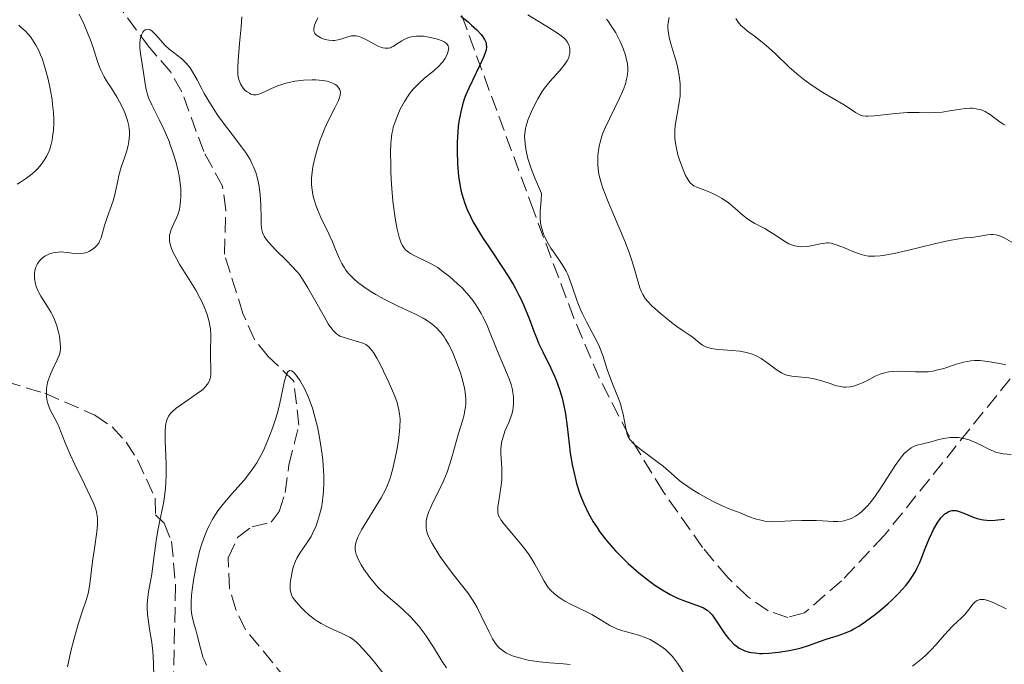
# Model space of a CAD drawing. Units: metres. Extents: x 636127 to 639615, y 4658035 to 4660348.
# Drawn here: x 637729 to 637841, y 4658286 to 4658359 of the extents above; entities that cross this region are included whole.
import ezdxf

# ---------------------------------------------------------------- set-up
doc = ezdxf.new("R2010")
doc.units = ezdxf.units.M
doc.header["$MEASUREMENT"] = 0
doc.linetypes.add('DGN Style 3', pattern=[2.435891, 1.739922, -0.695969])
for name, color, linetype, lineweight in [('Barranco lineal', 142, 'DGN Style 3', 13), ('Curva de nivel directora', 30, 'Continuous', 30), ('Curva de nivel intermedia', 30, 'Continuous', 0), ('Zona arbolada', 92, 'DGN Style 3', 0)]:
    doc.layers.add(name, color=color, linetype=linetype, lineweight=lineweight)

msp = doc.modelspace()

# ---------------------------------------------------------------- linework, layer by layer
at = {"layer": 'Barranco lineal', "color": 142, "linetype": 'DGN Style 3', "lineweight": 13}
msp.add_polyline3d([(637759.37, 4658284.48, 525.26), (637754.75, 4658290.12, 526.51), (637753.64, 4658292.4, 526.71), (637752.94, 4658294.79, 526.83), (637752.78, 4658298.29, 527.13), (637753.85, 4658300.59, 527.6), (637755.5, 4658301.81, 528.15), (637757.64, 4658302.32, 528.38), (637758.57, 4658303.53, 528.7), (637759.24, 4658305.68, 528.7), (637759.67, 4658308.79, 529.24), (637760.78, 4658313.34, 529.32), (637760.22, 4658318.33, 530.18), (637757.31, 4658321.13, 530.65), (637755.75, 4658323.04, 531.12), (637754.45, 4658326.01, 531.72), (637752.34, 4658332.73, 532.76), (637752.5, 4658337.73, 532.9), (637752.15, 4658340.43, 533.24), (637750, 4658344.36, 533.29), (637747.52, 4658351.15, 534.43), (637746.27, 4658353.36, 534.79), (637743.84, 4658356.17, 535.79), (637739.45, 4658362.13, 536.98)], dxfattribs=at)
at = {"layer": 'Curva de nivel directora', "color": 30, "linetype": 'Continuous', "lineweight": 30, "elevation": 550, "flags": 128}
for points in [[(637779.17, 4658359.74), (637779.97, 4658359.08), (637780.38, 4658358.72), (637780.96, 4658358.17), (637781.46, 4658357.63), (637781.65, 4658357.38), (637781.85, 4658357.06), (637781.93, 4658356.91), (637782.01, 4658356.68), (637782.04, 4658356.53), (637782.06, 4658356.22), (637782.02, 4658355.9), (637781.96, 4658355.66), (637781.78, 4658355.14), (637781.29, 4658354.08), (637780.47, 4658352.42), (637780.06, 4658351.55), (637779.74, 4658350.79), (637779.59, 4658350.41), (637779.39, 4658349.81), (637779.14, 4658348.86), (637778.94, 4658347.78), (637778.87, 4658347.19), (637778.77, 4658346.03), (637778.75, 4658345.42), (637778.74, 4658344.46), (637778.78, 4658342.99), (637778.86, 4658342.03), (637778.91, 4658341.56), (637779.01, 4658340.87), (637779.17, 4658340), (637779.27, 4658339.58), (637779.45, 4658338.97), (637779.58, 4658338.57), (637779.88, 4658337.78), (637780.25, 4658336.98)], [(637780.25, 4658336.98), (637780.53, 4658336.44), (637781.18, 4658335.3), (637781.61, 4658334.63), (637782.55, 4658333.2), (637783.88, 4658331.22), (637784.52, 4658330.23), (637785.11, 4658329.25), (637785.38, 4658328.77), (637785.75, 4658328.06), (637785.98, 4658327.6), (637786.38, 4658326.71), (637786.89, 4658325.43), (637787.48, 4658323.87), (637787.76, 4658323.14), (637787.98, 4658322.63), (637788.44, 4658321.65), (637789.35, 4658319.81), (637789.76, 4658318.9), (637789.95, 4658318.44), (637790.3, 4658317.5), (637790.59, 4658316.54), (637790.76, 4658315.9), (637791.02, 4658314.62), (637791.22, 4658313.19), (637791.43, 4658311.22), (637791.56, 4658310.16), (637791.82, 4658308.66), (637791.99, 4658307.88), (637792.29, 4658306.7), (637792.65, 4658305.54), (637792.86, 4658304.98), (637793.09, 4658304.43), (637793.6, 4658303.37), (637794.17, 4658302.36), (637794.6, 4658301.7), (637794.89, 4658301.28), (637795.53, 4658300.44), (637795.91, 4658299.98), (637796.71, 4658299.07), (637797.56, 4658298.2), (637798.14, 4658297.64), (637799.34, 4658296.58), (637800.55, 4658295.62), (637801.16, 4658295.18), (637802.05, 4658294.6), (637802.91, 4658294.1), (637803.33, 4658293.88), (637803.74, 4658293.7), (637804.52, 4658293.39), (637805.87, 4658292.92), (637806.42, 4658292.71), (637806.66, 4658292.59), (637807.07, 4658292.33), (637807.42, 4658292.03), (637807.64, 4658291.8), (637808.05, 4658291.25), (637809.1, 4658289.67), (637809.51, 4658289.14), (637809.72, 4658288.88), (637810.13, 4658288.47), (637810.36, 4658288.29), (637810.72, 4658288.04), (637811.13, 4658287.83), (637811.35, 4658287.74), (637811.84, 4658287.59), (637812.11, 4658287.54), (637812.54, 4658287.48), (637813.02, 4658287.44), (637813.36, 4658287.44), (637814.07, 4658287.46), (637815.18, 4658287.56), (637815.92, 4658287.67), (637816.4, 4658287.75), (637817.3, 4658287.95), (637817.75, 4658288.07), (637818.56, 4658288.33), (637819.93, 4658288.84), (637820.57, 4658289.05), (637821.96, 4658289.45), (637822.78, 4658289.75), (637823.4, 4658290.04), (637823.73, 4658290.22), (637824.27, 4658290.54), (637825.06, 4658291.06), (637826.19, 4658291.9), (637826.77, 4658292.37), (637827.62, 4658293.11), (637828.03, 4658293.49), (637828.81, 4658294.25), (637829.16, 4658294.63), (637829.65, 4658295.19), (637830.06, 4658295.73), (637830.3, 4658296.07), (637830.71, 4658296.73), (637830.88, 4658297.05), (637831.17, 4658297.66), (637831.4, 4658298.24), (637831.8, 4658299.32), (637832.25, 4658300.42), (637832.56, 4658301.09)], [(637832.56, 4658301.09), (637832.77, 4658301.49), (637833.17, 4658302.19), (637833.6, 4658302.8), (637833.87, 4658303.11), (637834.05, 4658303.27), (637834.17, 4658303.36), (637834.41, 4658303.5), (637834.69, 4658303.61), (637834.83, 4658303.64), (637835.13, 4658303.65), (637835.34, 4658303.63), (637835.79, 4658303.51), (637836.37, 4658303.27), (637837.24, 4658302.9), (637837.72, 4658302.73), (637838.18, 4658302.62), (637838.41, 4658302.58), (637838.79, 4658302.53), (637839.39, 4658302.52), (637840.05, 4658302.57), (637840.42, 4658302.62), (637840.79, 4658302.68)]]:
    msp.add_lwpolyline(points, dxfattribs=at)
at = {"layer": 'Curva de nivel intermedia', "color": 30, "linetype": 'Continuous', "lineweight": 0, "flags": 128}
for points, elevation in [([(637732.21, 4658316.23), (637732.17, 4658316.67), (637732.16, 4658316.95), (637732.18, 4658317.47), (637732.25, 4658317.94), (637732.3, 4658318.17), (637732.4, 4658318.52), (637732.62, 4658319.1), (637732.94, 4658319.78), (637733.39, 4658320.72), (637733.57, 4658321.14), (637733.63, 4658321.33), (637733.72, 4658321.67), (637733.76, 4658321.98), (637733.77, 4658322.18), (637733.74, 4658322.62), (637733.63, 4658323.41), (637733.54, 4658323.87), (637733.34, 4658324.58), (637733.07, 4658325.31), (637732.85, 4658325.79), (637732.69, 4658326.1), (637732.34, 4658326.71), (637731.53, 4658327.97), (637731.3, 4658328.39), (637731.19, 4658328.61), (637731.02, 4658329.06), (637730.93, 4658329.37), (637730.82, 4658329.98), (637730.8, 4658330.42), (637730.81, 4658330.62), (637730.84, 4658330.82), (637730.93, 4658331.17), (637731.06, 4658331.49), (637731.17, 4658331.68), (637731.42, 4658332.01), (637731.74, 4658332.31), (637731.98, 4658332.48), (637732.14, 4658332.58), (637732.51, 4658332.75), (637732.93, 4658332.88), (637733.15, 4658332.92), (637733.52, 4658332.96), (637733.93, 4658332.97), (637734.15, 4658332.96), (637734.61, 4658332.9), (637735.27, 4658332.81), (637735.61, 4658332.78), (637736.11, 4658332.79), (637736.36, 4658332.82), (637736.6, 4658332.88), (637736.75, 4658332.93), (637737.05, 4658333.07), (637737.47, 4658333.33), (637737.71, 4658333.53), (637737.85, 4658333.68), (637738.1, 4658333.99), (637738.2, 4658334.18), (637738.36, 4658334.56), (637738.75, 4658335.98), (637739.07, 4658336.89), (637739.56, 4658338.23), (637739.77, 4658338.9), (637740.01, 4658339.84), (637740.25, 4658341.05), (637740.39, 4658341.65), (637740.66, 4658342.58), (637741.06, 4658343.78), (637741.23, 4658344.33), (637741.42, 4658345.06), (637741.5, 4658345.49), (637741.57, 4658346.24), (637741.58, 4658346.7), (637741.56, 4658346.92), (637741.51, 4658347.28), (637741.36, 4658347.9), (637741.12, 4658348.57), (637740.97, 4658348.94), (637740.7, 4658349.53), (637740.19, 4658350.49), (637739.57, 4658351.48), (637738.99, 4658352.39), (637738.73, 4658352.85), (637738.37, 4658353.54), (637738.22, 4658353.88), (637737.96, 4658354.59), (637737.46, 4658356.18), (637737.12, 4658357.13), (637736.91, 4658357.65), (637736.43, 4658358.78), (637735.88, 4658359.95)], 540), ([(637786.76, 4658359.88), (637787.91, 4658359.14), (637788.97, 4658358.5), (637790, 4658357.88), (637790.4, 4658357.62), (637790.84, 4658357.25), (637791.02, 4658357.07), (637791.24, 4658356.77), (637791.4, 4658356.45), (637791.46, 4658356.28), (637791.52, 4658355.96), (637791.53, 4658355.79), (637791.51, 4658355.52), (637791.45, 4658355.24), (637791.41, 4658355.09), (637791.27, 4658354.78), (637791.19, 4658354.62), (637791.03, 4658354.38), (637790.84, 4658354.12), (637790.37, 4658353.57), (637789.24, 4658352.31), (637788.66, 4658351.57), (637788.38, 4658351.17), (637787.87, 4658350.33), (637787.42, 4658349.48), (637787.16, 4658348.92), (637786.75, 4658347.91), (637786.55, 4658347.27), (637786.48, 4658346.98), (637786.41, 4658346.43), (637786.39, 4658346.07), (637786.44, 4658345.27), (637786.52, 4658344.62), (637786.6, 4658344.25), (637786.76, 4658343.59), (637787.01, 4658342.79), (637787.17, 4658342.33), (637787.59, 4658341.26), (637787.85, 4658340.65), (637788.32, 4658339.62), (637788.25, 4658338.84), (637788.17, 4658337.61), (637788.17, 4658336.75), (637788.2, 4658336.32), (637788.24, 4658336.07), (637788.34, 4658335.64), (637788.54, 4658335.01), (637788.67, 4658334.69), (637788.9, 4658334.2), (637789.2, 4658333.68), (637789.37, 4658333.41), (637789.77, 4658332.83), (637790.36, 4658331.99), (637790.66, 4658331.54), (637791.09, 4658330.81), (637791.28, 4658330.42), (637791.45, 4658330.02), (637791.76, 4658329.18), (637792.36, 4658327.38), (637792.73, 4658326.45), (637792.94, 4658325.97), (637793.41, 4658325.03), (637794.4, 4658323.19), (637794.83, 4658322.32), (637795, 4658321.91), (637795.3, 4658321.12), (637795.76, 4658319.63), (637796, 4658318.91), (637796.43, 4658317.81), (637797.02, 4658316.35), (637797.28, 4658315.63), (637797.38, 4658315.27), (637797.56, 4658314.57), (637797.89, 4658312.8), (637798.03, 4658312.25), (637798.13, 4658312), (637798.35, 4658311.65), (637798.7, 4658311.28), (637798.94, 4658311.07), (637799.87, 4658310.34), (637801.39, 4658309.22), (637802.11, 4658308.67), (637803.02, 4658307.88), (637803.78, 4658307.21)], 555), ([(637754.31, 4658359.64), (637754.24, 4658358.52), (637754.07, 4658356.63), (637753.9, 4658354.71), (637753.86, 4658353.97), (637753.86, 4658353.34), (637753.88, 4658353.06), (637753.95, 4658352.67), (637754.01, 4658352.44), (637754.17, 4658352.03), (637754.27, 4658351.86), (637754.48, 4658351.55), (637754.71, 4658351.3), (637754.87, 4658351.17), (637755.18, 4658350.97), (637755.35, 4658350.89), (637755.65, 4658350.8), (637755.94, 4658350.8), (637756.13, 4658350.83), (637756.55, 4658350.98), (637757.11, 4658351.24), (637758.01, 4658351.66), (637758.53, 4658351.86), (637759.3, 4658352.11), (637759.7, 4658352.21), (637760.34, 4658352.34), (637761.31, 4658352.46), (637762.29, 4658352.51), (637762.7, 4658352.5), (637763.48, 4658352.43), (637763.99, 4658352.34), (637764.21, 4658352.28), (637764.6, 4658352.13), (637764.91, 4658351.96), (637765.08, 4658351.84), (637765.18, 4658351.75), (637765.33, 4658351.56), (637765.44, 4658351.36), (637765.48, 4658351.25), (637765.5, 4658351.07), (637765.48, 4658350.75), (637765.37, 4658350.37), (637765.28, 4658350.15), (637764.88, 4658349.34), (637764.14, 4658347.91), (637763.74, 4658347.03), (637763.38, 4658346.16), (637763.21, 4658345.69), (637762.97, 4658344.98), (637762.66, 4658343.9), (637762.41, 4658342.83), (637762.32, 4658342.32), (637762.25, 4658341.67), (637762.23, 4658341.36), (637762.22, 4658340.9), (637762.23, 4658340.6), (637762.28, 4658340.02), (637762.38, 4658339.44), (637762.47, 4658339.05), (637762.71, 4658338.27), (637762.89, 4658337.81), (637763.29, 4658336.89), (637764.19, 4658335.03), (637764.61, 4658334.12), (637764.96, 4658333.26), (637765.41, 4658332.18), (637765.66, 4658331.66), (637765.96, 4658331.16), (637766.12, 4658330.91), (637766.41, 4658330.54), (637766.74, 4658330.19), (637766.98, 4658329.95), (637767.51, 4658329.49), (637767.8, 4658329.27), (637768.41, 4658328.83), (637769.06, 4658328.41), (637769.52, 4658328.14), (637770.45, 4658327.62), (637772.05, 4658326.84), (637774.03, 4658325.9), (637774.87, 4658325.45), (637775.25, 4658325.23), (637775.89, 4658324.78), (637776.43, 4658324.32), (637776.73, 4658324), (637776.92, 4658323.79), (637777.26, 4658323.34), (637777.43, 4658323.07), (637777.76, 4658322.52)], 540), ([(637762.93, 4658359.53), (637762.66, 4658358.95), (637762.57, 4658358.71), (637762.48, 4658358.32), (637762.48, 4658358.21), (637762.5, 4658358.02), (637762.55, 4658357.86), (637762.61, 4658357.77), (637762.75, 4658357.6), (637762.9, 4658357.48), (637763.28, 4658357.26), (637763.56, 4658357.15), (637763.76, 4658357.09), (637764.17, 4658357), (637764.63, 4658356.97), (637764.85, 4658356.98), (637765.26, 4658357.04), (637765.65, 4658357.15), (637766.34, 4658357.38), (637766.75, 4658357.49), (637766.96, 4658357.51), (637767.27, 4658357.5), (637767.62, 4658357.43), (637767.81, 4658357.36), (637768.45, 4658357.05), (637769.37, 4658356.53), (637769.8, 4658356.31), (637770.16, 4658356.17), (637770.33, 4658356.12), (637770.58, 4658356.08), (637770.82, 4658356.08), (637770.94, 4658356.09), (637771.18, 4658356.15), (637771.3, 4658356.2), (637771.49, 4658356.29), (637771.88, 4658356.54), (637772.48, 4658356.94), (637772.82, 4658357.13), (637773.21, 4658357.29), (637773.42, 4658357.35), (637773.76, 4658357.42), (637774.12, 4658357.46), (637774.38, 4658357.47), (637774.91, 4658357.44), (637775.71, 4658357.32), (637776.21, 4658357.2), (637776.52, 4658357.11), (637777.04, 4658356.91), (637777.26, 4658356.8), (637777.38, 4658356.73), (637777.57, 4658356.58), (637777.73, 4658356.37), (637777.77, 4658356.22), (637777.78, 4658356.12), (637777.76, 4658355.93)], 545), ([(637795.67, 4658359.37), (637795.86, 4658359.14), (637796.22, 4658358.64), (637796.73, 4658357.82), (637797.03, 4658357.24), (637797.22, 4658356.85), (637797.55, 4658356.07), (637797.82, 4658355.31), (637797.92, 4658354.93), (637798.04, 4658354.37), (637798.08, 4658353.79), (637798.08, 4658353.49), (637798.02, 4658352.88), (637797.96, 4658352.56), (637797.83, 4658352.06), (637797.65, 4658351.53), (637797.5, 4658351.16), (637797.16, 4658350.41), (637796, 4658348.09), (637795.48, 4658346.97), (637795.27, 4658346.44), (637795.15, 4658346.1), (637794.95, 4658345.44), (637794.88, 4658345.12), (637794.76, 4658344.51), (637794.7, 4658343.93), (637794.68, 4658343.55), (637794.69, 4658342.82), (637794.78, 4658342.04), (637794.85, 4658341.64), (637795.07, 4658340.81), (637795.26, 4658340.21), (637795.79, 4658338.84), (637796.59, 4658336.95), (637797.75, 4658334.21), (637798.24, 4658332.93), (637798.45, 4658332.34), (637798.79, 4658331.27), (637799.27, 4658329.56), (637799.46, 4658328.91), (637799.67, 4658328.38), (637799.79, 4658328.14), (637800.07, 4658327.71), (637800.29, 4658327.44), (637800.87, 4658326.84), (637801.75, 4658326.04), (637803.06, 4658324.96), (637803.65, 4658324.5), (637804.36, 4658324.01), (637805.06, 4658323.57), (637805.34, 4658323.37), (637805.75, 4658323.05), (637806.27, 4658322.61), (637806.54, 4658322.41), (637806.93, 4658322.2), (637807.15, 4658322.12), (637807.55, 4658322.02), (637808.06, 4658321.94), (637808.36, 4658321.91), (637809.91, 4658321.81), (637810.78, 4658321.71), (637811.37, 4658321.61), (637811.66, 4658321.54), (637812.08, 4658321.41), (637812.48, 4658321.26), (637812.73, 4658321.14), (637813.21, 4658320.88), (637813.87, 4658320.45), (637814.93, 4658319.65), (637815.34, 4658319.36), (637815.53, 4658319.25), (637815.89, 4658319.07), (637816.13, 4658318.99), (637816.67, 4658318.88), (637817.44, 4658318.81), (637818.63, 4658318.69), (637819.23, 4658318.58), (637819.53, 4658318.52), (637820.1, 4658318.35), (637821.14, 4658318), (637821.6, 4658317.84)], 560), ([(637802.78, 4658359.59), (637802.69, 4658359.14), (637802.64, 4658358.67), (637802.64, 4658358.43), (637802.66, 4658358.06), (637802.69, 4658357.8), (637802.79, 4658357.29), (637803, 4658356.48), (637803.35, 4658355.35), (637803.52, 4658354.77), (637803.72, 4658353.98), (637803.81, 4658353.58), (637803.92, 4658352.98), (637804.02, 4658352.06), (637804.04, 4658351.44), (637804.04, 4658351.12), (637804.01, 4658350.66), (637803.96, 4658350.18), (637803.8, 4658349.24), (637803.56, 4658347.97), (637803.47, 4658347.33), (637803.42, 4658346.69), (637803.41, 4658346.36), (637803.43, 4658345.88), (637803.46, 4658345.55), (637803.56, 4658344.91), (637803.77, 4658343.99), (637803.95, 4658343.41), (637804.31, 4658342.41), (637804.65, 4658341.64), (637804.81, 4658341.34), (637805.05, 4658340.98), (637805.17, 4658340.83), (637805.44, 4658340.59), (637805.59, 4658340.49), (637805.91, 4658340.32), (637807.13, 4658339.86), (637807.81, 4658339.57), (637808.17, 4658339.39), (637808.72, 4658339.09), (637809.26, 4658338.74), (637809.51, 4658338.56)], 565), ([(637810.34, 4658359.46), (637810.61, 4658359.05), (637810.76, 4658358.86), (637810.92, 4658358.68), (637811.27, 4658358.35), (637811.66, 4658358.03), (637812.56, 4658357.38), (637813.56, 4658356.58), (637814.08, 4658356.14), (637814.85, 4658355.44), (637816.39, 4658353.94), (637817.25, 4658353.17), (637818.21, 4658352.41), (637818.89, 4658351.93), (637820.21, 4658351.07), (637822.56, 4658349.69), (637823.18, 4658349.28), (637823.9, 4658348.78), (637824.23, 4658348.6), (637824.54, 4658348.47), (637824.71, 4658348.42), (637825.07, 4658348.37), (637825.36, 4658348.37), (637826.07, 4658348.42), (637828.45, 4658348.69), (637829.81, 4658348.79), (637831.13, 4658348.79), (637832.28, 4658348.77), (637832.85, 4658348.78), (637833.73, 4658348.84), (637834.62, 4658348.97), (637835.8, 4658349.17), (637836.37, 4658349.24), (637836.92, 4658349.28), (637837.19, 4658349.27), (637837.58, 4658349.23), (637837.94, 4658349.15), (637838.17, 4658349.08), (637838.61, 4658348.89), (637838.82, 4658348.77), (637839.21, 4658348.53)], 570), ([(637728.85, 4658340.65), (637729.24, 4658340.89), (637729.92, 4658341.34), (637730.54, 4658341.83), (637730.89, 4658342.15), (637731.11, 4658342.36), (637731.49, 4658342.8), (637731.84, 4658343.26), (637732, 4658343.51), (637732.22, 4658343.89), (637732.5, 4658344.51), (637732.71, 4658345.19), (637732.81, 4658345.67), (637732.87, 4658346.02), (637732.95, 4658346.74), (637733, 4658347.55), (637733, 4658348), (637732.96, 4658348.78), (637732.87, 4658349.7), (637732.8, 4658350.23), (637732.62, 4658351.29), (637732.51, 4658351.86), (637732.31, 4658352.74), (637731.95, 4658354.07), (637731.67, 4658354.93), (637731.51, 4658355.33), (637731.25, 4658355.9), (637730.98, 4658356.43), (637730.79, 4658356.75), (637730.39, 4658357.33), (637730.18, 4658357.59), (637729.75, 4658358.05), (637729.32, 4658358.45), (637729.04, 4658358.69)], 545), ([(637750.81, 4658319.85), (637750.76, 4658320.91), (637750.76, 4658321.5), (637750.78, 4658322.13), (637750.82, 4658323.03), (637750.82, 4658323.51), (637750.77, 4658324.25), (637750.71, 4658324.64), (637750.63, 4658325.04), (637750.39, 4658325.87), (637750.05, 4658326.74), (637749.77, 4658327.35), (637749.56, 4658327.77), (637749.09, 4658328.64), (637748.15, 4658330.17), (637747.31, 4658331.51), (637746.94, 4658332.14), (637746.5, 4658332.99), (637746.34, 4658333.36), (637746.26, 4658333.6), (637746.16, 4658334.02), (637746.13, 4658334.21), (637746.11, 4658334.57), (637746.14, 4658334.9), (637746.19, 4658335.11), (637746.32, 4658335.51), (637746.62, 4658336.19), (637746.92, 4658336.84), (637747.06, 4658337.2), (637747.24, 4658337.8), (637747.35, 4658338.41), (637747.38, 4658338.74), (637747.41, 4658339.28), (637747.39, 4658340.15), (637747.29, 4658341.1), (637747.21, 4658341.62), (637747.1, 4658342.15), (637746.83, 4658343.25), (637746.48, 4658344.39), (637746.21, 4658345.13), (637746.03, 4658345.63), (637745.63, 4658346.57), (637745.4, 4658347.07), (637744.94, 4658348.01), (637744.1, 4658349.66), (637743.78, 4658350.39), (637743.66, 4658350.74), (637743.48, 4658351.4), (637743.36, 4658352.04), (637743.17, 4658353.34), (637742.82, 4658355.47), (637742.76, 4658356.13), (637742.75, 4658356.44), (637742.77, 4658356.74), (637742.85, 4658357.25), (637742.99, 4658357.67), (637743.1, 4658357.89), (637743.19, 4658358.01), (637743.37, 4658358.18), (637743.48, 4658358.23), (637743.7, 4658358.25), (637743.93, 4658358.16), (637744.1, 4658358.05), (637744.45, 4658357.72), (637744.9, 4658357.21), (637745.61, 4658356.42), (637746.04, 4658356.02), (637747.51, 4658354.87), (637748, 4658354.4), (637748.24, 4658354.14), (637748.45, 4658353.85), (637748.86, 4658353.21), (637749.25, 4658352.5), (637749.78, 4658351.48), (637750.06, 4658350.96), (637750.76, 4658349.77), (637751.27, 4658348.98), (637751.62, 4658348.45), (637752.36, 4658347.42), (637753.23, 4658346.29), (637754.29, 4658344.9), (637754.74, 4658344.28), (637754.93, 4658343.99), (637755.26, 4658343.45), (637755.51, 4658342.94), (637755.66, 4658342.62), (637755.9, 4658341.98), (637756.1, 4658341.32), (637756.19, 4658340.97), (637756.3, 4658340.4), (637756.42, 4658339.44), (637756.47, 4658338.32), (637756.5, 4658336.81), (637756.52, 4658336.17), (637756.56, 4658335.7), (637756.59, 4658335.49), (637756.66, 4658335.2), (637756.77, 4658334.92), (637756.84, 4658334.78), (637756.97, 4658334.57), (637757.33, 4658334.09)], 535), ([(637777.76, 4658355.93), (637777.68, 4658355.59), (637777.59, 4658355.36), (637777.35, 4658354.88), (637777.12, 4658354.55), (637776.98, 4658354.38), (637776.71, 4658354.09), (637776.14, 4658353.57), (637775.04, 4658352.68), (637774.42, 4658352.13), (637773.81, 4658351.51), (637773.52, 4658351.17), (637773.25, 4658350.81), (637772.75, 4658350.05), (637772.33, 4658349.26), (637772.09, 4658348.73), (637771.7, 4658347.74), (637771.5, 4658347.13), (637771.43, 4658346.84), (637771.34, 4658346.39), (637771.24, 4658345.67), (637771.22, 4658345.27), (637771.19, 4658344.35), (637771.2, 4658342.83), (637771.23, 4658341.98), (637771.29, 4658340.67), (637771.45, 4658338.74), (637771.66, 4658337.07), (637771.83, 4658336.12), (637771.95, 4658335.56), (637772.18, 4658334.64), (637772.4, 4658333.96), (637772.53, 4658333.69), (637772.76, 4658333.36), (637772.9, 4658333.21), (637773.24, 4658332.94), (637773.45, 4658332.8), (637773.93, 4658332.54), (637775.55, 4658331.75), (637776.21, 4658331.39), (637776.53, 4658331.2), (637777.02, 4658330.85), (637777.87, 4658330.18), (637778.79, 4658329.37), (637779.29, 4658328.89), (637780.05, 4658328.05), (637780.54, 4658327.42), (637780.78, 4658327.09), (637781.13, 4658326.56), (637781.46, 4658326), (637781.66, 4658325.61), (637782.05, 4658324.81), (637782.57, 4658323.58), (637783.46, 4658321.33), (637784.03, 4658320.01), (637784.63, 4658318.6), (637784.86, 4658317.94), (637785.01, 4658317.33), (637785.07, 4658317.01), (637785.12, 4658316.53), (637785.14, 4658316.04), (637785.14, 4658315.8), (637785.09, 4658315.31), (637785.05, 4658315.06), (637784.97, 4658314.7), (637784.86, 4658314.33), (637784.58, 4658313.61), (637784.16, 4658312.63), (637783.98, 4658312.13), (637783.83, 4658311.62), (637783.77, 4658311.36), (637783.72, 4658310.96), (637783.7, 4658310.69), (637783.7, 4658310.14), (637783.79, 4658308.43), (637783.82, 4658307.55), (637783.8, 4658307.12), (637783.71, 4658306.26), (637783.47, 4658304.73), (637783.37, 4658304.11), (637783.34, 4658303.67), (637783.35, 4658303.47), (637783.39, 4658303.2), (637783.43, 4658303.07), (637783.56, 4658302.8), (637783.69, 4658302.59), (637784.06, 4658302.09), (637784.89, 4658301.1), (637786.21, 4658299.52), (637786.83, 4658298.71), (637787.1, 4658298.31), (637787.56, 4658297.56), (637788.3, 4658296.2), (637788.62, 4658295.61), (637788.92, 4658295.14), (637789.07, 4658294.92), (637789.33, 4658294.61), (637789.76, 4658294.18), (637790.29, 4658293.77), (637790.59, 4658293.57), (637790.93, 4658293.37)], 545), ([(637839.21, 4658348.53), (637839.56, 4658348.28), (637840.16, 4658347.8), (637840.65, 4658347.47), (637840.88, 4658347.36)], 570), ([(637809.51, 4658338.56), (637810.24, 4658337.95), (637811.16, 4658337.11), (637811.66, 4658336.72), (637811.92, 4658336.55), (637812.48, 4658336.22), (637813.62, 4658335.62), (637814.17, 4658335.31), (637814.94, 4658334.8), (637815.88, 4658334.16), (637816.34, 4658333.91), (637816.57, 4658333.81), (637817.03, 4658333.67), (637817.49, 4658333.59), (637817.8, 4658333.57), (637818.41, 4658333.6), (637819.07, 4658333.7), (637819.89, 4658333.88), (637820.24, 4658333.95), (637820.65, 4658334), (637820.85, 4658334), (637821.16, 4658333.97), (637821.72, 4658333.8), (637822.47, 4658333.5), (637823.62, 4658333.02), (637824.2, 4658332.8), (637824.7, 4658332.64), (637824.96, 4658332.58), (637825.37, 4658332.51), (637825.85, 4658332.49), (637826.11, 4658332.49), (637826.71, 4658332.54), (637827.06, 4658332.58), (637827.63, 4658332.68), (637828.28, 4658332.8), (637829.76, 4658333.13), (637832.87, 4658333.89), (637834.2, 4658334.21), (637834.76, 4658334.33), (637835.65, 4658334.48), (637836.32, 4658334.57), (637837, 4658334.63), (637837.31, 4658334.66), (637838, 4658334.77), (637838.89, 4658334.9), (637839.29, 4658334.94), (637839.48, 4658334.94), (637839.82, 4658334.91), (637840.14, 4658334.84), (637840.35, 4658334.77), (637840.78, 4658334.57), (637842.34, 4658333.67)], 565), ([(637757.33, 4658334.09), (637758.14, 4658333.22), (637759.42, 4658331.95), (637760, 4658331.37), (637760.6, 4658330.71), (637760.86, 4658330.4), (637761.22, 4658329.89), (637761.82, 4658328.91), (637762.57, 4658327.57), (637763.65, 4658325.64), (637764.13, 4658324.83), (637764.54, 4658324.24), (637764.72, 4658324.01), (637765.06, 4658323.68), (637765.29, 4658323.52), (637765.45, 4658323.44), (637765.81, 4658323.29), (637766.53, 4658323.08), (637767.56, 4658322.79), (637768.03, 4658322.62), (637768.38, 4658322.46), (637768.53, 4658322.36), (637768.76, 4658322.18), (637769.08, 4658321.81), (637769.25, 4658321.57), (637769.63, 4658320.94), (637770.07, 4658320.1), (637770.39, 4658319.46), (637771.04, 4658318.08), (637771.66, 4658316.61), (637771.92, 4658315.88), (637772.03, 4658315.54), (637772.14, 4658315.06), (637772.22, 4658314.59), (637772.25, 4658314.35), (637772.26, 4658313.97), (637772.24, 4658313.13), (637772.2, 4658312.65), (637772.07, 4658311.6), (637771.89, 4658310.49), (637771.75, 4658309.76), (637771.46, 4658308.41), (637771.23, 4658307.57), (637771.11, 4658307.2), (637770.84, 4658306.5), (637770.64, 4658306.05), (637770.12, 4658305.1), (637767.9, 4658301.44), (637767.47, 4658300.61), (637767.31, 4658300.21), (637767.24, 4658299.98), (637767.18, 4658299.58), (637767.18, 4658299.2), (637767.21, 4658299), (637767.29, 4658298.68), (637767.51, 4658298.13), (637767.87, 4658297.47), (637768.17, 4658297), (637768.85, 4658296.04), (637769.57, 4658295.16), (637769.94, 4658294.76), (637770.54, 4658294.18), (637771.18, 4658293.63), (637772.14, 4658292.83), (637772.67, 4658292.34), (637773.44, 4658291.59), (637773.83, 4658291.16), (637774.42, 4658290.47), (637775, 4658289.73), (637775.28, 4658289.34), (637776.05, 4658288.13), (637777.04, 4658286.52), (637777.54, 4658285.79)], 535), ([(637777.76, 4658322.52), (637778.06, 4658321.93), (637778.25, 4658321.52), (637778.6, 4658320.66), (637779.1, 4658319.27), (637779.31, 4658318.57), (637779.56, 4658317.56), (637779.69, 4658316.72), (637779.72, 4658316.32), (637779.71, 4658315.72), (637779.69, 4658315.42), (637779.59, 4658314.81), (637779.52, 4658314.49), (637779.35, 4658313.83), (637778.9, 4658312.39), (637778.66, 4658311.59), (637778.42, 4658310.74), (637778.09, 4658309.54), (637777.91, 4658308.93), (637777.6, 4658308), (637777.42, 4658307.54), (637777.23, 4658307.08), (637776.81, 4658306.19), (637775.99, 4658304.56), (637775.66, 4658303.85), (637775.53, 4658303.54), (637775.34, 4658302.97), (637775.24, 4658302.48), (637775.21, 4658302.19), (637775.21, 4658301.69), (637775.29, 4658301.24), (637775.36, 4658301.01), (637775.52, 4658300.63), (637775.92, 4658299.89), (637776.79, 4658298.48), (637777.33, 4658297.68), (637778.2, 4658296.48), (637779.94, 4658294.29), (637780.48, 4658293.52), (637780.74, 4658293.1), (637780.99, 4658292.65), (637781.47, 4658291.71), (637782.35, 4658289.86), (637782.76, 4658289.08), (637782.97, 4658288.75), (637783.1, 4658288.56), (637783.37, 4658288.22), (637783.51, 4658288.07), (637783.79, 4658287.82), (637784.1, 4658287.6), (637784.32, 4658287.47), (637784.81, 4658287.25), (637785.12, 4658287.13), (637785.79, 4658286.92), (637786.78, 4658286.68), (637787.29, 4658286.58), (637788.08, 4658286.47), (637789.24, 4658286.37), (637790.78, 4658286.26), (637791.55, 4658286.16)], 540), ([(637744.34, 4658284.82), (637744.31, 4658286.22), (637744.26, 4658287.09), (637744.22, 4658287.64), (637744.1, 4658288.67), (637743.87, 4658290.17), (637743.69, 4658291.32), (637743.62, 4658291.86), (637743.58, 4658292.64), (637743.59, 4658293.03), (637743.66, 4658293.82), (637743.79, 4658294.63), (637743.99, 4658295.8), (637744.1, 4658296.43), (637744.31, 4658297.97), (637744.61, 4658300.21), (637744.8, 4658301.36), (637745.03, 4658302.52), (637745.35, 4658304.1), (637745.5, 4658304.91), (637745.67, 4658306.19), (637745.72, 4658306.85), (637745.74, 4658307.54), (637745.73, 4658308.93), (637745.63, 4658311.56), (637745.62, 4658312.63), (637745.66, 4658313.21), (637745.7, 4658313.46), (637745.77, 4658313.79), (637745.84, 4658313.99), (637746.01, 4658314.35), (637746.24, 4658314.66), (637746.42, 4658314.85), (637746.87, 4658315.24), (637747.85, 4658315.94), (637749.27, 4658316.9), (637749.85, 4658317.35), (637750.09, 4658317.56), (637750.22, 4658317.7), (637750.43, 4658317.96), (637750.52, 4658318.09), (637750.65, 4658318.35), (637750.74, 4658318.61), (637750.78, 4658318.78), (637750.81, 4658319.15), (637750.81, 4658319.85)], 535), ([(637821.6, 4658317.84), (637822.21, 4658317.7), (637822.58, 4658317.65), (637822.82, 4658317.65), (637823.31, 4658317.69), (637823.82, 4658317.8), (637824.09, 4658317.89), (637824.51, 4658318.04), (637825.18, 4658318.36), (637826.15, 4658318.87), (637826.71, 4658319.11), (637827.33, 4658319.3), (637827.68, 4658319.37), (637828.05, 4658319.41), (637828.83, 4658319.45), (637829.65, 4658319.43), (637830.7, 4658319.38), (637831.19, 4658319.36), (637831.84, 4658319.37), (637832.14, 4658319.39), (637832.72, 4658319.47), (637833.1, 4658319.55), (637833.92, 4658319.77), (637835.37, 4658320.24), (637836.17, 4658320.46), (637836.98, 4658320.61), (637837.39, 4658320.65), (637837.79, 4658320.66), (637838.06, 4658320.65), (637838.59, 4658320.6), (637839.38, 4658320.48), (637840.42, 4658320.27), (637840.94, 4658320.18)], 560), ([(637750.97, 4658302.58), (637751.35, 4658303.2), (637751.62, 4658303.59), (637752.18, 4658304.33), (637753.2, 4658305.54), (637754.58, 4658307.1), (637755.21, 4658307.88), (637755.5, 4658308.28), (637756.02, 4658309.07), (637756.48, 4658309.89), (637756.77, 4658310.45), (637757.28, 4658311.61), (637757.8, 4658312.99), (637758.21, 4658314.25), (637758.4, 4658314.89), (637758.64, 4658315.83), (637759.18, 4658318.36), (637759.34, 4658318.95), (637759.43, 4658319.17), (637759.55, 4658319.39), (637759.72, 4658319.52), (637759.97, 4658319.49), (637760.15, 4658319.36), (637760.29, 4658319.23), (637760.59, 4658318.86), (637760.95, 4658318.34), (637761.14, 4658318.02), (637761.43, 4658317.48), (637761.88, 4658316.48), (637762.19, 4658315.68), (637762.33, 4658315.24), (637762.54, 4658314.54), (637762.9, 4658313.13), (637763.05, 4658312.37), (637763.26, 4658311.19), (637763.43, 4658309.98), (637763.49, 4658309.37), (637763.58, 4658308.17), (637763.61, 4658307.59), (637763.61, 4658306.74), (637763.58, 4658305.93), (637763.54, 4658305.42), (637763.42, 4658304.45), (637763.34, 4658304), (637763.14, 4658303.15), (637762.91, 4658302.39), (637762.75, 4658301.92), (637762.38, 4658301.1), (637762.17, 4658300.7), (637761.73, 4658300), (637760.91, 4658298.82), (637760.56, 4658298.22), (637760.41, 4658297.89), (637760.16, 4658297.2), (637759.98, 4658296.48), (637759.9, 4658296.02), (637759.85, 4658295.73), (637759.81, 4658295.2), (637759.81, 4658294.7), (637759.84, 4658294.48), (637759.96, 4658294.09), (637760.08, 4658293.83), (637760.19, 4658293.66), (637760.47, 4658293.29), (637761.04, 4658292.65), (637761.38, 4658292.31), (637761.97, 4658291.78), (637762.62, 4658291.28), (637762.96, 4658291.05), (637763.32, 4658290.83), (637764.04, 4658290.44), (637764.75, 4658290.1), (637765.61, 4658289.72), (637765.99, 4658289.55), (637766.62, 4658289.23), (637766.9, 4658289.05), (637767.32, 4658288.71), (637767.55, 4658288.49), (637768.09, 4658287.92), (637769.01, 4658286.86), (637769.52, 4658286.24), (637770.3, 4658285.23)], 530), ([(637734.56, 4658285.9), (637734.95, 4658287.67), (637735.27, 4658288.99), (637735.76, 4658290.76), (637736.22, 4658292.13), (637736.72, 4658293.57), (637736.9, 4658294.24), (637736.98, 4658294.59), (637737.09, 4658295.32), (637737.39, 4658297.86), (637737.6, 4658299.32), (637737.87, 4658301.22), (637737.94, 4658302.04), (637737.95, 4658302.73), (637737.92, 4658303.05), (637737.89, 4658303.25), (637737.8, 4658303.66), (637737.66, 4658304.09), (637737.54, 4658304.4), (637737.22, 4658305.12), (637736.48, 4658306.64), (637735.36, 4658308.93), (637734.86, 4658309.99), (637734.3, 4658311.33), (637733.78, 4658312.7), (637733.53, 4658313.28), (637733.12, 4658314.08), (637732.59, 4658315.07), (637732.39, 4658315.54), (637732.31, 4658315.77), (637732.21, 4658316.23)], 540), ([(637803.78, 4658307.21), (637804.19, 4658306.87), (637804.89, 4658306.36), (637805.29, 4658306.09), (637806.17, 4658305.55), (637807.08, 4658305.03), (637807.68, 4658304.72), (637808.73, 4658304.2), (637809.58, 4658303.83), (637810.41, 4658303.54), (637810.83, 4658303.38), (637811.9, 4658302.94), (637812.52, 4658302.71), (637813.17, 4658302.53), (637813.49, 4658302.46), (637813.82, 4658302.41), (637814.47, 4658302.37), (637815.14, 4658302.38), (637816.6, 4658302.46), (637817.82, 4658302.5), (637819.44, 4658302.5), (637820.17, 4658302.47), (637821.38, 4658302.4), (637821.91, 4658302.4), (637822.43, 4658302.45), (637822.7, 4658302.5), (637823.22, 4658302.66), (637823.49, 4658302.78), (637823.91, 4658303), (637824.35, 4658303.31), (637824.58, 4658303.49), (637825.05, 4658303.94), (637825.29, 4658304.2), (637825.67, 4658304.65), (637826.06, 4658305.17), (637826.85, 4658306.34), (637828.41, 4658308.76), (637828.89, 4658309.44), (637829.12, 4658309.73), (637829.44, 4658310.1), (637829.64, 4658310.31), (637830.03, 4658310.62), (637830.21, 4658310.75), (637830.56, 4658310.93), (637830.9, 4658311.05), (637831.56, 4658311.21), (637832.32, 4658311.41), (637833.37, 4658311.7), (637833.92, 4658311.82), (637834.65, 4658311.92), (637835.03, 4658311.94), (637835.6, 4658311.91), (637836.19, 4658311.82), (637836.49, 4658311.75), (637836.79, 4658311.65), (637837.4, 4658311.41), (637838, 4658311.14), (637839.03, 4658310.62), (637839.56, 4658310.37), (637839.79, 4658310.28), (637840.12, 4658310.17), (637840.66, 4658310.07), (637841.54, 4658309.99)], 555), ([(637750.33, 4658286.1), (637750.05, 4658286.71), (637749.92, 4658287.02), (637749.81, 4658287.34), (637749.62, 4658288.01), (637749.31, 4658289.34), (637749.15, 4658289.96), (637748.79, 4658291.12), (637748.65, 4658291.81), (637748.59, 4658292.37), (637748.58, 4658292.69), (637748.58, 4658293.22), (637748.63, 4658294.05), (637748.69, 4658294.66), (637748.88, 4658295.98), (637749.17, 4658297.53), (637749.54, 4658299.04), (637749.74, 4658299.74), (637749.96, 4658300.39), (637750.12, 4658300.8), (637750.44, 4658301.56), (637750.61, 4658301.92), (637750.97, 4658302.58)], 530), ([(637790.93, 4658293.37), (637791.67, 4658292.98), (637793.27, 4658292.21), (637794.02, 4658291.83), (637794.97, 4658291.27), (637796.07, 4658290.59), (637796.63, 4658290.32), (637796.92, 4658290.2), (637797.53, 4658289.99), (637798.77, 4658289.66), (637799.35, 4658289.49), (637800.14, 4658289.21), (637800.62, 4658289), (637800.93, 4658288.84), (637801.51, 4658288.48), (637802.08, 4658288.08), (637802.36, 4658287.86), (637802.75, 4658287.5), (637803.11, 4658287.13), (637803.28, 4658286.94), (637803.74, 4658286.32), (637804.37, 4658285.36)], 545), ([(637830.36, 4658285.99), (637830.76, 4658286.28), (637831.51, 4658286.89), (637831.86, 4658287.2), (637832.49, 4658287.84), (637833.06, 4658288.46), (637833.74, 4658289.24), (637834.04, 4658289.59), (637834.37, 4658289.95), (637834.96, 4658290.56), (637835.91, 4658291.47), (637836.29, 4658291.85), (637836.75, 4658292.4), (637837.24, 4658293.04), (637837.48, 4658293.28), (637837.71, 4658293.43), (637837.83, 4658293.49), (637838.02, 4658293.54), (637838.34, 4658293.56), (637838.51, 4658293.54), (637838.9, 4658293.44), (637839.58, 4658293.17), (637840.98, 4658292.48)], 545)]:
    msp.add_lwpolyline(points, dxfattribs=dict(at, elevation=elevation))
at = {"layer": 'Zona arbolada', "color": 92, "linetype": 'DGN Style 3', "lineweight": 0}
for points in [[(637841.44, 4658318.59, 561.79), (637827.15, 4658300.8, 556.64), (637822.32, 4658295.65, 555.13), (637818.12, 4658292.03, 554.01), (637816.22, 4658291.51, 553.7), (637814.01, 4658292.25, 553.57), (637811.68, 4658293.88, 553.59), (637809.42, 4658296.04, 553.72), (637806.56, 4658299.46, 554.01), (637802.1, 4658305.8, 554.75), (637798.21, 4658312.17, 555.58), (637794.84, 4658318.68, 556.4), (637791.96, 4658325.48, 557.1), (637787.43, 4658337.59, 558.03), (637764.18, 4658400.81, 562.05), (637760.97, 4658409.68, 562.91), (637758.8, 4658417.44, 564.25), (637758.15, 4658422.44, 565.22), (637758.25, 4658427.42, 566.34), (637759.28, 4658432.27, 567.63), (637760.37, 4658434.96, 568.46), (637761.32, 4658434.97, 568.85), (637774.84, 4658449.71, 579.13), (637791.8, 4658469.25, 592.38)], [(637841.44, 4658318.59, 561.79), (637827.15, 4658300.8, 556.64), (637822.32, 4658295.65, 555.13), (637818.12, 4658292.03, 554.01), (637816.22, 4658291.51, 553.7), (637814.01, 4658292.25, 553.57), (637811.68, 4658293.88, 553.59), (637809.42, 4658296.04, 553.72), (637806.56, 4658299.46, 554.01), (637802.1, 4658305.8, 554.75), (637798.21, 4658312.17, 555.58), (637794.84, 4658318.68, 556.4), (637791.96, 4658325.48, 557.1), (637787.43, 4658337.59, 558.03), (637764.18, 4658400.81, 562.05), (637760.97, 4658409.68, 562.91), (637758.8, 4658417.44, 564.25), (637758.15, 4658422.44, 565.22), (637758.25, 4658427.42, 566.34), (637759.28, 4658432.27, 567.63), (637760.37, 4658434.96, 568.46), (637761.32, 4658434.97, 568.85), (637774.84, 4658449.71, 579.13), (637791.8, 4658469.25, 592.38)], [(637727.53, 4658318.28, 547.43), (637731.98, 4658316.94, 545.5), (637737.67, 4658314.47, 543.07), (637739.62, 4658313.12, 542.16), (637741.2, 4658311.4, 541.29), (637742.49, 4658309.4, 540.41), (637744.51, 4658305.05, 538.78), (637744.54, 4658303.15, 538.39), (637745.51, 4658302.21, 538.39), (637746.36, 4658300.13, 538.21), (637746.82, 4658295.13, 537.78), (637746.57, 4658284.36, 536.81), (637747.05, 4658282.03, 536.59), (637747.79, 4658280.33, 536.43), (637748.75, 4658280.35, 536.43), (637748.76, 4658279.38, 536.04), (637763.25, 4658256.35, 532.98), (637771.67, 4658243.91, 531.58), (637781.99, 4658229.57, 530.16)], [(637727.53, 4658318.28, 547.43), (637731.98, 4658316.94, 545.5), (637737.67, 4658314.47, 543.07), (637739.62, 4658313.12, 542.16), (637741.2, 4658311.4, 541.29), (637742.49, 4658309.4, 540.41), (637744.51, 4658305.05, 538.78), (637744.54, 4658303.15, 538.39), (637745.51, 4658302.21, 538.39), (637746.36, 4658300.13, 538.21), (637746.82, 4658295.13, 537.78), (637746.57, 4658284.36, 536.81), (637747.05, 4658282.03, 536.59), (637747.79, 4658280.33, 536.43), (637748.75, 4658280.35, 536.43), (637748.76, 4658279.38, 536.04), (637763.25, 4658256.35, 532.98), (637771.67, 4658243.91, 531.58), (637781.99, 4658229.57, 530.16)]]:
    msp.add_polyline3d(points, dxfattribs=at)

doc.saveas('drawing.dxf')
